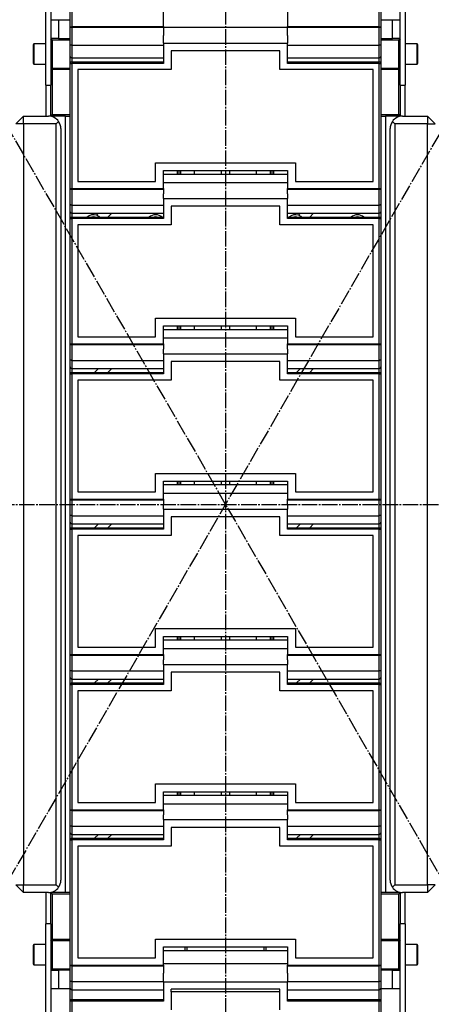
# Model space of a CAD drawing. Extents: x 90 to 3690, y 90 to 2583.
# Drawn here: x 1187 to 1452, y 1418 to 2052 of the extents above; entities that cross this region are included whole.
import ezdxf

# ---------------------------------------------------------------- set-up
doc = ezdxf.new("R2010")
doc.units = 0
doc.linetypes.add('EXLTYPE2', pattern=[13, 10, -1, 1, -1])
doc.layers.get('0').update_dxf_attribs({"linetype": 'CONTINUOUS'})
doc.layers.get('DEFPOINTS').update_dxf_attribs({"linetype": 'CONTINUOUS'})
doc.layers.add('S_1_1', color=7, linetype='CONTINUOUS')
doc.styles.add('EXCADDIM1', font='msgothic.ttc')
doc.styles.get("Standard").update_dxf_attribs({"font": 'monotxt', "bigfont": 'extfont'})
doc.dimstyles.new('ISO-25', dxfattribs={"dimtxt": 2.5, "dimasz": 2.5, "dimexe": 1.25, "dimexo": 0.625, "dimtad": 1, "dimtxsty": 'STANDARD', "dimcen": 2.5, "dimazin": 3, "dimtfac": 1, "dimtmove": 0, "dimatfit": 3})

# ---------------------------------------------------------------- blocks, each defined once
blk = doc.blocks.new('EX_NORM')
at = {"color": 0, "linetype": 'CONTINUOUS'}
for q in [(-1, 0.167), (-1, 0), (-1, -0.167)]:
    blk.add_line((0, 0), q, dxfattribs=at)
blk = doc.blocks.new('*D15')
at = {"layer": 'DEFPOINTS', "color": 0}
for p in [(1715, 2340), (925, 2020), (1715, 2020)]:
    blk.add_point(p, dxfattribs=at)
at = {"layer": 'S_1_1', "color": 2, "linetype": 'CONTINUOUS'}
for p, q in [((925, 2033.5), (925, 2349)), ((1715, 2033.5), (1715, 2349)), ((952, 2340), (1688, 2340))]:
    blk.add_line(p, q, dxfattribs=at)
at = {"layer": 'S_1_1', "color": 2, "xscale": 27, "yscale": 27, "zscale": 27, "rotation": 180}
blk.add_blockref('EX_NORM', (925, 2340), dxfattribs=at)
at = {"layer": 'S_1_1', "color": 2, "xscale": 27, "yscale": 27, "zscale": 27}
blk.add_blockref('EX_NORM', (1715, 2340), dxfattribs=at)
at = {"layer": 'S_1_1', "color": 2, "insert": (1320, 2364.75), "char_height": 31.166, "attachment_point": 5, "style": 'EXCADDIM1'}
blk.add_mtext('790', dxfattribs=at)
blk = doc.blocks.new('*D22')
at = {"layer": 'DEFPOINTS', "color": 0}
for p in [(1830, 2400), (810, 2020), (1830, 2020)]:
    blk.add_point(p, dxfattribs=at)
at = {"layer": 'S_1_1', "color": 2, "linetype": 'CONTINUOUS'}
for p, q in [((810, 2033.5), (810, 2409)), ((1830, 2033.5), (1830, 2409)), ((837, 2400), (1803, 2400))]:
    blk.add_line(p, q, dxfattribs=at)
at = {"layer": 'S_1_1', "color": 2, "xscale": 27, "yscale": 27, "zscale": 27, "rotation": 180}
blk.add_blockref('EX_NORM', (810, 2400), dxfattribs=at)
at = {"layer": 'S_1_1', "color": 2, "xscale": 27, "yscale": 27, "zscale": 27}
blk.add_blockref('EX_NORM', (1830, 2400), dxfattribs=at)
at = {"layer": 'S_1_1', "color": 2, "insert": (1320, 2424.75), "char_height": 31.166, "attachment_point": 5, "style": 'EXCADDIM1'}
blk.add_mtext('1020', dxfattribs=at)
blk = doc.blocks.new('*D29')
at = {"layer": 'DEFPOINTS', "color": 0}
for p in [(1320, 1740), (1104.12, 1366.08), (1105.75, 1151.36), (1320, 1113.58)]:
    blk.add_point(p, dxfattribs=at)
at = {"layer": 'S_1_1', "color": 2, "linetype": 'CONTINUOUS'}
blk.add_line((1097.37, 1354.39), (1006.17, 1196.42), dxfattribs=at)
blk.add_arc((1320, 1740), 626.42, 242.46976, 267.53024, dxfattribs=at)
at = {"layer": 'S_1_1', "color": 2, "xscale": 27, "yscale": 27, "zscale": 27}
for p, rotation in [((1006.79, 1197.51), 151.2348821847841), ((1320, 1113.58), 358.7651178152186)]:
    blk.add_blockref('EX_NORM', p, dxfattribs=dict(at, rotation=rotation))
at = {"layer": 'S_1_1', "color": 2, "insert": (1164.28, 1158.83), "char_height": 31.166, "attachment_point": 5, "rotation": 345, "style": 'EXCADDIM1'}
blk.add_mtext('30%%d', dxfattribs=at)
blk = doc.blocks.new('*D30')
at = {"layer": 'DEFPOINTS', "color": 0}
for p in [(1320, 1740), (1535.88, 1366.08), (1320, 1200), (1428.78, 1123.1)]:
    blk.add_point(p, dxfattribs=at)
at = {"layer": 'S_1_1', "color": 2, "linetype": 'CONTINUOUS'}
for p, q in [((1542.63, 1354.39), (1637.71, 1189.71)), ((1320, 1186.5), (1320, 1104.58))]:
    blk.add_line(p, q, dxfattribs=at)
blk.add_arc((1320, 1740), 626.42, 272.46976, 297.53024, dxfattribs=at)
at = {"layer": 'S_1_1', "color": 2, "xscale": 27, "yscale": 27, "zscale": 27}
for p, rotation in [((1633.21, 1197.51), 28.76511781521592), ((1320, 1113.58), 181.2348821847815)]:
    blk.add_blockref('EX_NORM', p, dxfattribs=dict(at, rotation=rotation))
at = {"layer": 'S_1_1', "color": 2, "insert": (1475.72, 1158.83), "char_height": 31.166, "attachment_point": 5, "rotation": 15, "style": 'EXCADDIM1'}
blk.add_mtext('30%%d', dxfattribs=at)

msp = doc.modelspace()

# ---------------------------------------------------------------- linework, layer by layer
at = {"layer": 'S_1_1', "color": 1, "linetype": 'EXLTYPE2'}
for p, q in [((1320, 2280), (1320, 1200)), ((1535.885, 2113.923), (1104.115, 1366.077)), ((1113.373, 2097.888), (1535.885, 1366.077)), ((771.1, 1740), (1862.8, 1740))]:
    msp.add_line(p, q, dxfattribs=at)
at = {"layer": 'S_1_1', "color": 3, "linetype": 'CONTINUOUS'}
for p, q in [((1204.3, 2010), (1204.3, 2260)), ((1435.7, 2260), (1435.7, 2010)), ((1207.5, 2256.8), (1207.5, 2010)), ((1432.5, 2010), (1432.5, 2256.8)), ((1220, 2047.478), (1220, 2125.408)), ((1221, 2125.667), (1221, 2047.737)), ((1419, 2047.737), (1419, 2125.667)), ((1420, 2125.408), (1420, 2047.478)), ((1280, 2047.737), (1280, 2059.018)), ((1360, 2059.018), (1360, 2047.737)), ((1207.5, 2052), (1212.5, 2052)), ((1212.5, 2052), (1212.5, 2040)), ((1212.5, 2052), (1220, 2052)), ((1420, 2052), (1427.5, 2052)), ((1427.5, 2040), (1427.5, 2052)), ((1427.5, 2052), (1432.5, 2052)), ((1220, 2047.367), (1219.993, 2047.361)), ((1219.993, 2032.639), (1219.993, 2047.361)), ((1220, 2047.478), (1221, 2047.737)), ((1220, 2035.968), (1220, 2047.478)), ((1221, 2047.127), (1221, 2047.737)), ((1221, 2047.737), (1280, 2047.737)), ((1221, 2047.127), (1221, 2035.618)), ((1280, 2047.127), (1221, 2047.127)), ((1280, 2047.737), (1280, 2047.127)), ((1280, 2047.263), (1360, 2047.263)), ((1280, 2047.127), (1280, 2041.848)), ((1280, 2037), (1280, 2041.848)), ((1360, 2047.737), (1419, 2047.737)), ((1360, 2047.127), (1360, 2047.737)), ((1419, 2047.127), (1360, 2047.127)), ((1360, 2041.848), (1360, 2047.127)), ((1360, 2041.848), (1360, 2037)), ((1419, 2047.737), (1420, 2047.478)), ((1419, 2047.737), (1419, 2047.127)), ((1419, 2035.618), (1419, 2047.127)), ((1420, 2047.478), (1420, 2035.968)), ((1420.007, 2047.361), (1420, 2047.367)), ((1420.007, 2047.361), (1420.007, 2032.639)), ((1196.3, 2023.9), (1196.3, 2036.1)), ((1204.3, 2036.5), (1196.7, 2036.5)), ((1196.7, 2036.5), (1196.7, 2023.5)), ((1212.5, 2040), (1207.5, 2040)), ((1207.5, 2039), (1208, 2039.5)), ((1208, 2039.5), (1208.5, 2040)), ((1208.5, 2039), (1208, 2039.5)), ((1208.5, 2039), (1208.5, 2021)), ((1219.993, 2039), (1208.5, 2039)), ((1212.5, 2040), (1219.993, 2040)), ((1220, 2028.5), (1220, 2035.968)), ((1221, 2035.618), (1280, 2035.618)), ((1221, 2035.618), (1221, 2027.5)), ((1280, 2037), (1280, 2024)), ((1280, 2037), (1360, 2037)), ((1360, 2024), (1360, 2037)), ((1360, 2035.618), (1419, 2035.618)), ((1419, 2027.5), (1419, 2035.618)), ((1420, 2035.968), (1420, 2028.5)), ((1420.007, 2040), (1427.5, 2040)), ((1431.5, 2039), (1420.007, 2039)), ((1432.5, 2040), (1427.5, 2040)), ((1431.5, 2040), (1432, 2039.5)), ((1432, 2039.5), (1431.5, 2039)), ((1431.5, 2021), (1431.5, 2039)), ((1432, 2039.5), (1432.5, 2039)), ((1443.3, 2036.5), (1435.7, 2036.5)), ((1443.3, 2023.5), (1443.3, 2036.5)), ((1443.7, 2036.1), (1443.7, 2023.9)), ((1219.993, 2032.639), (1220, 2032.633)), ((1285, 2032), (1285, 2020)), ((1355, 2032), (1285, 2032)), ((1355, 2020), (1355, 2032)), ((1420, 2032.633), (1420.007, 2032.639)), ((1196.7, 2023.5), (1204.3, 2023.5)), ((1220, 2024), (1220, 2028.5)), ((1220, 1943.32), (1220, 2024)), ((1220, 2024), (1221, 2024)), ((1221, 2027.5), (1280, 2027.5)), ((1221, 2027.5), (1221, 2025)), ((1221, 2025), (1221, 2024)), ((1221, 2025), (1280, 2025)), ((1221, 2024), (1221, 1943.32)), ((1280, 2024), (1221, 2024)), ((1360, 2027.5), (1419, 2027.5)), ((1360, 2025), (1419, 2025)), ((1419, 2024), (1360, 2024)), ((1419, 2025), (1419, 2027.5)), ((1419, 2024), (1419, 2025)), ((1419, 1943.32), (1419, 2024)), ((1419, 2024), (1420, 2024)), ((1420, 2028.5), (1420, 2024)), ((1420, 2024), (1420, 1943.32)), ((1435.7, 2023.5), (1443.3, 2023.5)), ((1208, 2020.5), (1207.5, 2021)), ((1208.5, 2021), (1208, 2020.5)), ((1208.5, 2020), (1208, 2020.5)), ((1208.5, 2021), (1220, 2021)), ((1220, 2020), (1208.5, 2020)), ((1208.5, 2020), (1208.5, 1991)), ((1225, 2020), (1225, 1948)), ((1285, 2020), (1225, 2020)), ((1415, 2020), (1355, 2020)), ((1415, 1948), (1415, 2020)), ((1420, 2021), (1431.5, 2021)), ((1431.5, 2020), (1420, 2020)), ((1432, 2020.5), (1431.5, 2021)), ((1432, 2020.5), (1431.5, 2020)), ((1431.5, 1991), (1431.5, 2020)), ((1432.5, 2021), (1432, 2020.5)), ((1204.3, 2010), (1207.5, 2010)), ((1204.3, 2010), (1204.3, 1990)), ((1207.5, 1990), (1207.5, 2010)), ((1432.5, 2010), (1435.7, 2010)), ((1432.5, 2010), (1432.5, 1990)), ((1435.7, 1990), (1435.7, 2010)), ((1208, 1990.5), (1207.5, 1991)), ((1208.5, 1991), (1208, 1990.5)), ((1208.5, 1991), (1220, 1991)), ((1420, 1991), (1431.5, 1991)), ((1431.5, 1991), (1432, 1990.5)), ((1432.5, 1991), (1432, 1990.5)), ((1190, 1990), (1185, 1985)), ((1190, 1985), (1185, 1985)), ((1190, 1985), (1190, 1990)), ((1190, 1990), (1206, 1990)), ((1190, 1985), (1190, 1495)), ((1211, 1985), (1190, 1985)), ((1217, 1990), (1207.5, 1990)), ((1208.5, 1990), (1208, 1990.5)), ((1211, 1985), (1212.568, 1986.568)), ((1211, 1495), (1211, 1985)), ((1217, 1490), (1217, 1990)), ((1217, 1990), (1220, 1990)), ((1420, 1990), (1423, 1990)), ((1423, 1990), (1423, 1490)), ((1432.5, 1990), (1423, 1990)), ((1427.432, 1986.568), (1429, 1985)), ((1429, 1985), (1429, 1495)), ((1450, 1985), (1429, 1985)), ((1432, 1990.5), (1431.5, 1990)), ((1434, 1990), (1450, 1990)), ((1450, 1990), (1450, 1985)), ((1450, 1990), (1455, 1985)), ((1450, 1495), (1450, 1985)), ((1450, 1985), (1455, 1985)), ((1214, 1982), (1214, 1498)), ((1426, 1498), (1426, 1982)), ((1275, 1960), (1365, 1960)), ((1275, 1948), (1275, 1960)), ((1365, 1960), (1365, 1948)), ((1280, 1955), (1360, 1955)), ((1280, 1943.32), (1280, 1955)), ((1289, 1952.5), (1289, 1955)), ((1290, 1955), (1290, 1952.5)), ((1291, 1955), (1291, 1952.5)), ((1300, 1952.5), (1300, 1955)), ((1317.5, 1952.5), (1317.5, 1955)), ((1322.5, 1955), (1322.5, 1952.5)), ((1340, 1952.5), (1340, 1955)), ((1349, 1952.5), (1349, 1955)), ((1350, 1952.5), (1350, 1955)), ((1351, 1955), (1351, 1952.5)), ((1360, 1955), (1360, 1943.32)), ((1220, 1947.367), (1219.993, 1947.361)), ((1219.993, 1932.639), (1219.993, 1947.361)), ((1225, 1948), (1275, 1948)), ((1360, 1952.5), (1280, 1952.5)), ((1280, 1947.263), (1360, 1947.263)), ((1365, 1948), (1415, 1948)), ((1420.007, 1947.361), (1420, 1947.367)), ((1420.007, 1947.361), (1420.007, 1932.639)), ((1220, 1943.32), (1221, 1943.32)), ((1220, 1933.318), (1220, 1943.32)), ((1221, 1943.32), (1280, 1943.32)), ((1221, 1942.739), (1221, 1943.32)), ((1280, 1942.739), (1221, 1942.739)), ((1221, 1942.739), (1221, 1932.737)), ((1280, 1943.32), (1280, 1942.739)), ((1280, 1942.739), (1280, 1940)), ((1360, 1943.32), (1419, 1943.32)), ((1360, 1942.739), (1360, 1943.32)), ((1419, 1942.739), (1360, 1942.739)), ((1360, 1940), (1360, 1942.739)), ((1419, 1943.32), (1420, 1943.32)), ((1419, 1943.32), (1419, 1942.739)), ((1419, 1932.737), (1419, 1942.739)), ((1420, 1943.32), (1420, 1933.318)), ((1280, 1937), (1280, 1940)), ((1280, 1937), (1280, 1924)), ((1280, 1937), (1360, 1937)), ((1360, 1940), (1360, 1937)), ((1360, 1924), (1360, 1937)), ((1219.993, 1932.639), (1220, 1932.633)), ((1220, 1928.5), (1220, 1933.318)), ((1220, 1924.02), (1220, 1928.5)), ((1221, 1932.737), (1280, 1932.737)), ((1221, 1932.737), (1221, 1927.5)), ((1221, 1927.5), (1280, 1927.5)), ((1221, 1927.5), (1221, 1925)), ((1238.257, 1927.5), (1236.956, 1926.199)), ((1244.243, 1925), (1246.743, 1927.5)), ((1285, 1932), (1285, 1920)), ((1355, 1932), (1285, 1932)), ((1355, 1920), (1355, 1932)), ((1360, 1932.737), (1419, 1932.737)), ((1360, 1927.5), (1419, 1927.5)), ((1368.257, 1927.5), (1366.956, 1926.199)), ((1374.243, 1925), (1376.743, 1927.5)), ((1419, 1927.5), (1419, 1932.737)), ((1419, 1925), (1419, 1927.5)), ((1420, 1933.318), (1420, 1928.5)), ((1420, 1932.633), (1420.007, 1932.639)), ((1420, 1928.5), (1420, 1924.02)), ((1220, 1843.32), (1220, 1924)), ((1220, 1924), (1221, 1924)), ((1221, 1925), (1221, 1924)), ((1221, 1925), (1280, 1925)), ((1221, 1924), (1221, 1843.32)), ((1280, 1924), (1221, 1924)), ((1360, 1925), (1419, 1925)), ((1419, 1924), (1360, 1924)), ((1419, 1924), (1419, 1925)), ((1419, 1843.32), (1419, 1924)), ((1419, 1924), (1420, 1924)), ((1420, 1924), (1420, 1843.32)), ((1225, 1920), (1225, 1848)), ((1285, 1920), (1225, 1920)), ((1415, 1920), (1355, 1920)), ((1415, 1848), (1415, 1920)), ((1275, 1860), (1365, 1860)), ((1275, 1848), (1275, 1860)), ((1365, 1860), (1365, 1848)), ((1280, 1855), (1360, 1855)), ((1280, 1843.32), (1280, 1855)), ((1360, 1852.5), (1280, 1852.5)), ((1289, 1852.5), (1289, 1855)), ((1290, 1855), (1290, 1852.5)), ((1291, 1855), (1291, 1852.5)), ((1300, 1852.5), (1300, 1855)), ((1317.5, 1852.5), (1317.5, 1855)), ((1322.5, 1855), (1322.5, 1852.5)), ((1340, 1852.5), (1340, 1855)), ((1349, 1852.5), (1349, 1855)), ((1350, 1852.5), (1350, 1855)), ((1351, 1855), (1351, 1852.5)), ((1360, 1855), (1360, 1843.32)), ((1220, 1847.367), (1219.993, 1847.361)), ((1219.993, 1832.639), (1219.993, 1847.361)), ((1225, 1848), (1275, 1848)), ((1280, 1847.263), (1360, 1847.263)), ((1365, 1848), (1415, 1848)), ((1420.007, 1847.361), (1420, 1847.367)), ((1420.007, 1847.361), (1420.007, 1832.639)), ((1220, 1843.32), (1221, 1843.32)), ((1220, 1833.318), (1220, 1843.32)), ((1221, 1843.32), (1280, 1843.32)), ((1221, 1842.739), (1221, 1843.32)), ((1280, 1842.739), (1221, 1842.739)), ((1221, 1842.739), (1221, 1832.737)), ((1280, 1843.32), (1280, 1842.739)), ((1280, 1842.739), (1280, 1840)), ((1280, 1837), (1280, 1840)), ((1360, 1843.32), (1419, 1843.32)), ((1360, 1842.739), (1360, 1843.32)), ((1419, 1842.739), (1360, 1842.739)), ((1360, 1840), (1360, 1842.739)), ((1360, 1840), (1360, 1837)), ((1419, 1843.32), (1420, 1843.32)), ((1419, 1843.32), (1419, 1842.739)), ((1419, 1832.737), (1419, 1842.739)), ((1420, 1843.32), (1420, 1833.318)), ((1219.993, 1832.639), (1220, 1832.633)), ((1220, 1828.5), (1220, 1833.318)), ((1221, 1832.737), (1280, 1832.737)), ((1221, 1832.737), (1221, 1827.5)), ((1280, 1837), (1280, 1824)), ((1280, 1837), (1360, 1837)), ((1360, 1824), (1360, 1837)), ((1360, 1832.737), (1419, 1832.737)), ((1419, 1827.5), (1419, 1832.737)), ((1420, 1833.318), (1420, 1828.5)), ((1420, 1832.633), (1420.007, 1832.639)), ((1220, 1824.02), (1220, 1828.5)), ((1221, 1827.5), (1280, 1827.5)), ((1221, 1827.5), (1221, 1825)), ((1238.257, 1827.5), (1235.757, 1825)), ((1244.243, 1825), (1246.743, 1827.5)), ((1285, 1832), (1285, 1820)), ((1355, 1832), (1285, 1832)), ((1355, 1820), (1355, 1832)), ((1360, 1827.5), (1419, 1827.5)), ((1368.257, 1827.5), (1365.757, 1825)), ((1374.243, 1825), (1376.743, 1827.5)), ((1419, 1825), (1419, 1827.5)), ((1420, 1828.5), (1420, 1824.02)), ((1220, 1743.32), (1220, 1824)), ((1220, 1824), (1221, 1824)), ((1221, 1825), (1221, 1824)), ((1221, 1825), (1280, 1825)), ((1221, 1824), (1221, 1743.32)), ((1280, 1824), (1221, 1824)), ((1225, 1820), (1225, 1748)), ((1285, 1820), (1225, 1820)), ((1415, 1820), (1355, 1820)), ((1360, 1825), (1419, 1825)), ((1419, 1824), (1360, 1824)), ((1415, 1748), (1415, 1820)), ((1419, 1824), (1419, 1825)), ((1419, 1743.32), (1419, 1824)), ((1419, 1824), (1420, 1824)), ((1420, 1824), (1420, 1743.32)), ((1275, 1760), (1365, 1760)), ((1275, 1748), (1275, 1760)), ((1365, 1760), (1365, 1748)), ((1280, 1755), (1360, 1755)), ((1280, 1743.32), (1280, 1755)), ((1360, 1752.5), (1280, 1752.5)), ((1289, 1752.5), (1289, 1755)), ((1290, 1755), (1290, 1752.5)), ((1291, 1755), (1291, 1752.5)), ((1300, 1752.5), (1300, 1755)), ((1317.5, 1752.5), (1317.5, 1755)), ((1322.5, 1755), (1322.5, 1752.5)), ((1340, 1752.5), (1340, 1755)), ((1349, 1752.5), (1349, 1755)), ((1350, 1752.5), (1350, 1755)), ((1351, 1755), (1351, 1752.5)), ((1360, 1755), (1360, 1743.32)), ((1220, 1747.367), (1219.993, 1747.361)), ((1219.993, 1732.639), (1219.993, 1747.361)), ((1225, 1748), (1275, 1748)), ((1280, 1747.263), (1360, 1747.263)), ((1365, 1748), (1415, 1748)), ((1420.007, 1747.361), (1420, 1747.367)), ((1420.007, 1747.361), (1420.007, 1732.639)), ((1220, 1743.32), (1221, 1743.32)), ((1220, 1733.318), (1220, 1743.32)), ((1221, 1743.32), (1280, 1743.32)), ((1221, 1742.739), (1221, 1743.32)), ((1280, 1742.739), (1221, 1742.739)), ((1221, 1742.739), (1221, 1732.737)), ((1280, 1743.32), (1280, 1742.739)), ((1280, 1742.739), (1280, 1740)), ((1280, 1737), (1280, 1740)), ((1360, 1743.32), (1419, 1743.32)), ((1360, 1742.739), (1360, 1743.32)), ((1419, 1742.739), (1360, 1742.739)), ((1360, 1740), (1360, 1742.739)), ((1360, 1740), (1360, 1737)), ((1419, 1743.32), (1420, 1743.32)), ((1419, 1743.32), (1419, 1742.739)), ((1419, 1732.737), (1419, 1742.739)), ((1420, 1743.32), (1420, 1733.318)), ((1219.993, 1732.639), (1220, 1732.633)), ((1220, 1728.5), (1220, 1733.318)), ((1221, 1732.737), (1280, 1732.737)), ((1221, 1732.737), (1221, 1727.5)), ((1280, 1737), (1280, 1724)), ((1280, 1737), (1360, 1737)), ((1285, 1732), (1285, 1720)), ((1355, 1732), (1285, 1732)), ((1355, 1720), (1355, 1732)), ((1360, 1724), (1360, 1737)), ((1360, 1732.737), (1419, 1732.737)), ((1419, 1727.5), (1419, 1732.737)), ((1420, 1733.318), (1420, 1728.5)), ((1420, 1732.633), (1420.007, 1732.639)), ((1220, 1724.02), (1220, 1728.5)), ((1221, 1727.5), (1280, 1727.5)), ((1221, 1727.5), (1221, 1725)), ((1221, 1725), (1221, 1724)), ((1221, 1725), (1280, 1725)), ((1238.257, 1727.5), (1235.757, 1725)), ((1244.243, 1725), (1246.743, 1727.5)), ((1360, 1727.5), (1419, 1727.5)), ((1360, 1725), (1419, 1725)), ((1368.257, 1727.5), (1365.757, 1725)), ((1374.243, 1725), (1376.743, 1727.5)), ((1419, 1725), (1419, 1727.5)), ((1419, 1724), (1419, 1725)), ((1420, 1728.5), (1420, 1724.02)), ((1220, 1643.32), (1220, 1724)), ((1220, 1724), (1221, 1724)), ((1221, 1724), (1221, 1643.32)), ((1280, 1724), (1221, 1724)), ((1225, 1720), (1225, 1648)), ((1285, 1720), (1225, 1720)), ((1415, 1720), (1355, 1720)), ((1419, 1724), (1360, 1724)), ((1415, 1648), (1415, 1720)), ((1419, 1643.32), (1419, 1724)), ((1419, 1724), (1420, 1724)), ((1420, 1724), (1420, 1643.32)), ((1275, 1660), (1365, 1660)), ((1275, 1648), (1275, 1660)), ((1280, 1655), (1360, 1655)), ((1280, 1643.32), (1280, 1655)), ((1289, 1652.5), (1289, 1655)), ((1290, 1655), (1290, 1652.5)), ((1291, 1655), (1291, 1652.5)), ((1300, 1652.5), (1300, 1655)), ((1317.5, 1652.5), (1317.5, 1655)), ((1322.5, 1655), (1322.5, 1652.5)), ((1340, 1652.5), (1340, 1655)), ((1349, 1652.5), (1349, 1655)), ((1350, 1652.5), (1350, 1655)), ((1351, 1655), (1351, 1652.5)), ((1360, 1655), (1360, 1643.32)), ((1365, 1660), (1365, 1648)), ((1360, 1652.5), (1280, 1652.5)), ((1220, 1647.367), (1219.993, 1647.361)), ((1219.993, 1632.639), (1219.993, 1647.361)), ((1220, 1643.32), (1221, 1643.32)), ((1220, 1633.318), (1220, 1643.32)), ((1221, 1643.32), (1280, 1643.32)), ((1221, 1642.739), (1221, 1643.32)), ((1280, 1642.739), (1221, 1642.739)), ((1221, 1642.739), (1221, 1632.737)), ((1225, 1648), (1275, 1648)), ((1280, 1647.263), (1360, 1647.263)), ((1280, 1643.32), (1280, 1642.739)), ((1280, 1642.739), (1280, 1640)), ((1360, 1643.32), (1419, 1643.32)), ((1360, 1642.739), (1360, 1643.32)), ((1419, 1642.739), (1360, 1642.739)), ((1360, 1640), (1360, 1642.739)), ((1365, 1648), (1415, 1648)), ((1419, 1643.32), (1420, 1643.32)), ((1419, 1643.32), (1419, 1642.739)), ((1419, 1632.737), (1419, 1642.739)), ((1420.007, 1647.361), (1420, 1647.367)), ((1420, 1643.32), (1420, 1633.318)), ((1420.007, 1647.361), (1420.007, 1632.639)), ((1280, 1637), (1280, 1640)), ((1280, 1637), (1280, 1624)), ((1280, 1637), (1360, 1637)), ((1360, 1640), (1360, 1637)), ((1360, 1624), (1360, 1637)), ((1219.993, 1632.639), (1220, 1632.633)), ((1220, 1628.5), (1220, 1633.318)), ((1221, 1632.737), (1280, 1632.737)), ((1221, 1632.737), (1221, 1627.5)), ((1285, 1632), (1285, 1620)), ((1355, 1632), (1285, 1632)), ((1355, 1620), (1355, 1632)), ((1360, 1632.737), (1419, 1632.737)), ((1419, 1627.5), (1419, 1632.737)), ((1420, 1633.318), (1420, 1628.5)), ((1420, 1632.633), (1420.007, 1632.639)), ((1220, 1624.02), (1220, 1628.5)), ((1220, 1543.32), (1220, 1624)), ((1220, 1624), (1221, 1624)), ((1221, 1627.5), (1280, 1627.5)), ((1221, 1627.5), (1221, 1625)), ((1221, 1625), (1221, 1624)), ((1221, 1625), (1280, 1625)), ((1221, 1624), (1221, 1543.32)), ((1280, 1624), (1221, 1624)), ((1238.257, 1627.5), (1235.757, 1625)), ((1244.243, 1625), (1246.743, 1627.5)), ((1360, 1627.5), (1419, 1627.5)), ((1360, 1625), (1419, 1625)), ((1419, 1624), (1360, 1624)), ((1368.257, 1627.5), (1365.757, 1625)), ((1374.243, 1625), (1376.743, 1627.5)), ((1419, 1625), (1419, 1627.5)), ((1419, 1624), (1419, 1625)), ((1419, 1543.32), (1419, 1624)), ((1419, 1624), (1420, 1624)), ((1420, 1628.5), (1420, 1624.02)), ((1420, 1624), (1420, 1543.32)), ((1225, 1620), (1225, 1548)), ((1285, 1620), (1225, 1620)), ((1415, 1620), (1355, 1620)), ((1415, 1548), (1415, 1620)), ((1275, 1560), (1365, 1560)), ((1275, 1548), (1275, 1560)), ((1365, 1560), (1365, 1548)), ((1280, 1555), (1360, 1555)), ((1280, 1543.32), (1280, 1555)), ((1289, 1552.5), (1289, 1555)), ((1290, 1555), (1290, 1552.5)), ((1291, 1555), (1291, 1552.5)), ((1300, 1552.5), (1300, 1555)), ((1317.5, 1552.5), (1317.5, 1555)), ((1322.5, 1555), (1322.5, 1552.5)), ((1340, 1552.5), (1340, 1555)), ((1349, 1552.5), (1349, 1555)), ((1350, 1552.5), (1350, 1555)), ((1351, 1555), (1351, 1552.5)), ((1360, 1555), (1360, 1543.32)), ((1220, 1547.367), (1219.993, 1547.361)), ((1219.993, 1532.639), (1219.993, 1547.361)), ((1225, 1548), (1275, 1548)), ((1360, 1552.5), (1280, 1552.5)), ((1280, 1547.263), (1360, 1547.263)), ((1365, 1548), (1415, 1548)), ((1420.007, 1547.361), (1420, 1547.367)), ((1420.007, 1547.361), (1420.007, 1532.639)), ((1220, 1543.32), (1221, 1543.32)), ((1220, 1533.318), (1220, 1543.32)), ((1221, 1543.32), (1280, 1543.32)), ((1221, 1542.739), (1221, 1543.32)), ((1280, 1542.739), (1221, 1542.739)), ((1221, 1542.739), (1221, 1532.737)), ((1280, 1543.32), (1280, 1542.739)), ((1280, 1542.739), (1280, 1540)), ((1360, 1543.32), (1419, 1543.32)), ((1360, 1542.739), (1360, 1543.32)), ((1419, 1542.739), (1360, 1542.739)), ((1360, 1540), (1360, 1542.739)), ((1419, 1543.32), (1420, 1543.32)), ((1419, 1543.32), (1419, 1542.739)), ((1419, 1532.737), (1419, 1542.739)), ((1420, 1543.32), (1420, 1533.318)), ((1280, 1537), (1280, 1540)), ((1280, 1537), (1280, 1524)), ((1280, 1537), (1360, 1537)), ((1360, 1540), (1360, 1537)), ((1360, 1524), (1360, 1537)), ((1219.993, 1532.639), (1220, 1532.633)), ((1220, 1528.5), (1220, 1533.318)), ((1220, 1524.02), (1220, 1528.5)), ((1221, 1532.737), (1280, 1532.737)), ((1221, 1532.737), (1221, 1527.5)), ((1285, 1532), (1285, 1520)), ((1355, 1532), (1285, 1532)), ((1355, 1520), (1355, 1532)), ((1360, 1532.737), (1419, 1532.737)), ((1419, 1527.5), (1419, 1532.737)), ((1420, 1533.318), (1420, 1528.5)), ((1420, 1532.633), (1420.007, 1532.639)), ((1420, 1528.5), (1420, 1524.02)), ((1220, 1443.32), (1220, 1524)), ((1220, 1524), (1221, 1524)), ((1221, 1527.5), (1280, 1527.5)), ((1221, 1527.5), (1221, 1525)), ((1221, 1525), (1221, 1524)), ((1221, 1525), (1280, 1525)), ((1221, 1524), (1221, 1443.32)), ((1280, 1524), (1221, 1524)), ((1238.257, 1527.5), (1235.757, 1525)), ((1244.243, 1525), (1246.743, 1527.5)), ((1360, 1527.5), (1419, 1527.5)), ((1360, 1525), (1419, 1525)), ((1419, 1524), (1360, 1524)), ((1368.257, 1527.5), (1365.757, 1525)), ((1374.243, 1525), (1376.743, 1527.5)), ((1419, 1525), (1419, 1527.5)), ((1419, 1524), (1419, 1525)), ((1419, 1443.32), (1419, 1524)), ((1419, 1524), (1420, 1524)), ((1420, 1524), (1420, 1443.32)), ((1225, 1520), (1225, 1448)), ((1285, 1520), (1225, 1520)), ((1415, 1520), (1355, 1520)), ((1415, 1448), (1415, 1520)), ((1185, 1495), (1190, 1495)), ((1185, 1495), (1190, 1490)), ((1190, 1495), (1211, 1495)), ((1190, 1490), (1190, 1495)), ((1212.568, 1493.432), (1211, 1495)), ((1429, 1495), (1427.432, 1493.432)), ((1429, 1495), (1450, 1495)), ((1455, 1495), (1450, 1495)), ((1455, 1495), (1450, 1490)), ((1450, 1495), (1450, 1490)), ((1206, 1490), (1190, 1490)), ((1204.3, 1490), (1204.3, 1470)), ((1207.5, 1470), (1207.5, 1490)), ((1217, 1490), (1207.5, 1490)), ((1207.5, 1489), (1208, 1489.5)), ((1208, 1489.5), (1208.5, 1490)), ((1208.5, 1489), (1208, 1489.5)), ((1208.5, 1489), (1208.5, 1460)), ((1220, 1489), (1208.5, 1489)), ((1220, 1490), (1217, 1490)), ((1423, 1490), (1420, 1490)), ((1431.5, 1489), (1420, 1489)), ((1432.5, 1490), (1423, 1490)), ((1431.5, 1490), (1432, 1489.5)), ((1431.5, 1489), (1432, 1489.5)), ((1431.5, 1460), (1431.5, 1489)), ((1432, 1489.5), (1432.5, 1489)), ((1432.5, 1490), (1432.5, 1470)), ((1450, 1490), (1434, 1490)), ((1435.7, 1470), (1435.7, 1490)), ((1207.5, 1470), (1204.3, 1470)), ((1204.3, 1220), (1204.3, 1470)), ((1207.5, 1470), (1207.5, 1223.2)), ((1435.7, 1470), (1432.5, 1470)), ((1432.5, 1223.2), (1432.5, 1470)), ((1435.7, 1470), (1435.7, 1220)), ((1207.5, 1459), (1208, 1459.5)), ((1208, 1459.5), (1208.5, 1460)), ((1208, 1459.5), (1208.5, 1459)), ((1208.5, 1460), (1220, 1460)), ((1220, 1459), (1208.5, 1459)), ((1208.5, 1459), (1208.5, 1441)), ((1275, 1460), (1365, 1460)), ((1275, 1448), (1275, 1460)), ((1365, 1460), (1365, 1448)), ((1420, 1460), (1431.5, 1460)), ((1431.5, 1459), (1420, 1459)), ((1431.5, 1460), (1432, 1459.5)), ((1431.5, 1459), (1432, 1459.5)), ((1431.5, 1441), (1431.5, 1459)), ((1432, 1459.5), (1432.5, 1459)), ((1196.3, 1443.9), (1196.3, 1456.1)), ((1204.3, 1456.5), (1196.7, 1456.5)), ((1196.7, 1456.5), (1196.7, 1443.5)), ((1280, 1455), (1360, 1455)), ((1280, 1443.32), (1280, 1455)), ((1360, 1452.5), (1280, 1452.5)), ((1294, 1452.5), (1294, 1455)), ((1295, 1455), (1295, 1452.5)), ((1345, 1452.5), (1345, 1455)), ((1346, 1455), (1346, 1452.5)), ((1360, 1455), (1360, 1443.32)), ((1443.3, 1456.5), (1435.7, 1456.5)), ((1443.3, 1443.5), (1443.3, 1456.5)), ((1443.7, 1456.1), (1443.7, 1443.9)), ((1220, 1447.367), (1219.993, 1447.361)), ((1219.993, 1432.639), (1219.993, 1447.361)), ((1225, 1448), (1275, 1448)), ((1365, 1448), (1415, 1448)), ((1420.007, 1447.361), (1420, 1447.367)), ((1420.007, 1447.361), (1420.007, 1432.639)), ((1196.7, 1443.5), (1204.3, 1443.5)), ((1208, 1440.5), (1207.5, 1441)), ((1207.5, 1440), (1212.5, 1440)), ((1208, 1440.5), (1208.5, 1441)), ((1208.5, 1440), (1208, 1440.5)), ((1208.5, 1441), (1219.993, 1441)), ((1212.5, 1440), (1212.5, 1428)), ((1219.993, 1440), (1212.5, 1440)), ((1220, 1443.32), (1221, 1443.32)), ((1220, 1433.318), (1220, 1443.32)), ((1221, 1443.32), (1280, 1443.32)), ((1221, 1442.739), (1221, 1443.32)), ((1280, 1442.739), (1221, 1442.739)), ((1221, 1442.739), (1221, 1432.737)), ((1280, 1444.382), (1360, 1444.382)), ((1280, 1443.32), (1280, 1442.739)), ((1280, 1442.739), (1280, 1438.152)), ((1360, 1443.32), (1419, 1443.32)), ((1360, 1442.739), (1360, 1443.32)), ((1419, 1442.739), (1360, 1442.739)), ((1360, 1438.152), (1360, 1442.739)), ((1419, 1443.32), (1420, 1443.32)), ((1419, 1443.32), (1419, 1442.739)), ((1419, 1432.737), (1419, 1442.739)), ((1420, 1443.32), (1420, 1433.318)), ((1420.007, 1441), (1431.5, 1441)), ((1427.5, 1440), (1420.007, 1440)), ((1427.5, 1428), (1427.5, 1440)), ((1427.5, 1440), (1432.5, 1440)), ((1431.5, 1441), (1432, 1440.5)), ((1432, 1440.5), (1431.5, 1440)), ((1432.5, 1441), (1432, 1440.5)), ((1435.7, 1443.5), (1443.3, 1443.5)), ((1220, 1428.5), (1220, 1433.318)), ((1280, 1432.573), (1280, 1438.152)), ((1360, 1438.152), (1360, 1432.573)), ((1420, 1433.318), (1420, 1428.5)), ((1212.5, 1428), (1207.5, 1428)), ((1220, 1428), (1212.5, 1428)), ((1219.993, 1432.639), (1220, 1432.633)), ((1220, 1428.298), (1220.005, 1428.397)), ((1220, 1428.298), (1220, 1428.366)), ((1220, 1420.275), (1220, 1428.298)), ((1221, 1432.737), (1280, 1432.737)), ((1221, 1432.737), (1221, 1427.5)), ((1221, 1427.5), (1280, 1427.5)), ((1221, 1427.5), (1221, 1421.241)), ((1280, 1432.573), (1360, 1432.573)), ((1280, 1432.573), (1280, 1420.016)), ((1285, 1426.19), (1285, 1427.743)), ((1355, 1427.743), (1285, 1427.743)), ((1355, 1426.19), (1355, 1427.743)), ((1360, 1432.737), (1419, 1432.737)), ((1360, 1420.016), (1360, 1432.573)), ((1360, 1427.5), (1419, 1427.5)), ((1419, 1427.5), (1419, 1432.737)), ((1419, 1421.241), (1419, 1427.5)), ((1419.995, 1428.397), (1420, 1428.298)), ((1420, 1432.633), (1420.007, 1432.639)), ((1420, 1428.366), (1420, 1428.298)), ((1420, 1428.298), (1420, 1420.275)), ((1427.5, 1428), (1420, 1428)), ((1432.5, 1428), (1427.5, 1428)), ((1220, 1420.275), (1221, 1420.016)), ((1220, 1342.344), (1220, 1420.275)), ((1221, 1421.241), (1221, 1420.016)), ((1221, 1421.241), (1280, 1421.241)), ((1285, 1426.19), (1285, 1414.599)), ((1355, 1426.19), (1285, 1426.19)), ((1355, 1414.599), (1355, 1426.19)), ((1360, 1421.241), (1419, 1421.241)), ((1419, 1420.016), (1419, 1421.241)), ((1419, 1420.016), (1420, 1420.275)), ((1420, 1420.275), (1420, 1342.344)), ((1221, 1420.016), (1221, 1342.085)), ((1280, 1420.016), (1221, 1420.016)), ((1419, 1420.016), (1360, 1420.016)), ((1419, 1342.085), (1419, 1420.016))]:
    msp.add_line(p, q, dxfattribs=at)
at = {"layer": 'S_1_1', "color": 3, "linetype": 'CONTINUOUS', "flags": 128}
for points in [[(1221, 2047.127), (1220.617, 2047.154), (1220.293, 2047.23), (1220.076, 2047.344), (1220, 2047.478)], [(1420, 2047.478), (1419.924, 2047.344), (1419.707, 2047.23), (1419.383, 2047.154), (1419, 2047.127)], [(1221, 2035.618), (1220.805, 2035.625), (1220.617, 2035.645), (1220.444, 2035.677), (1220.293, 2035.721), (1220.169, 2035.774), (1220.076, 2035.834), (1220.019, 2035.9), (1220, 2035.968)], [(1420, 2035.968), (1419.981, 2035.9), (1419.924, 2035.834), (1419.831, 2035.774), (1419.707, 2035.721), (1419.556, 2035.677), (1419.383, 2035.645), (1419.195, 2035.625), (1419, 2035.618)], [(1221, 1942.739), (1220.617, 1942.784), (1220.293, 1942.909), (1220.076, 1943.098), (1220, 1943.32)], [(1420, 1943.32), (1419.924, 1943.098), (1419.707, 1942.909), (1419.383, 1942.784), (1419, 1942.739)], [(1221, 1932.737), (1220.805, 1932.748), (1220.617, 1932.781), (1220.444, 1932.835), (1220.293, 1932.907), (1220.169, 1932.995), (1220.076, 1933.096), (1220.019, 1933.205), (1220, 1933.318)], [(1420, 1933.318), (1419.981, 1933.205), (1419.924, 1933.096), (1419.831, 1932.995), (1419.707, 1932.907), (1419.556, 1932.835), (1419.383, 1932.781), (1419.195, 1932.748), (1419, 1932.737)], [(1221, 1842.739), (1220.617, 1842.784), (1220.293, 1842.909), (1220.076, 1843.098), (1220, 1843.32)], [(1420, 1843.32), (1419.924, 1843.098), (1419.707, 1842.909), (1419.383, 1842.784), (1419, 1842.739)], [(1221, 1832.737), (1220.805, 1832.748), (1220.617, 1832.781), (1220.444, 1832.835), (1220.293, 1832.907), (1220.169, 1832.995), (1220.076, 1833.096), (1220.019, 1833.205), (1220, 1833.318)], [(1420, 1833.318), (1419.981, 1833.205), (1419.924, 1833.096), (1419.831, 1832.995), (1419.707, 1832.907), (1419.556, 1832.835), (1419.383, 1832.781), (1419.195, 1832.748), (1419, 1832.737)], [(1221, 1742.739), (1220.617, 1742.784), (1220.293, 1742.909), (1220.076, 1743.098), (1220, 1743.32)], [(1420, 1743.32), (1419.924, 1743.098), (1419.707, 1742.909), (1419.383, 1742.784), (1419, 1742.739)], [(1221, 1732.737), (1220.805, 1732.748), (1220.617, 1732.781), (1220.444, 1732.835), (1220.293, 1732.907), (1220.169, 1732.995), (1220.076, 1733.096), (1220.019, 1733.205), (1220, 1733.318)], [(1420, 1733.318), (1419.981, 1733.205), (1419.924, 1733.096), (1419.831, 1732.995), (1419.707, 1732.907), (1419.556, 1732.835), (1419.383, 1732.781), (1419.195, 1732.748), (1419, 1732.737)], [(1221, 1642.739), (1220.617, 1642.784), (1220.293, 1642.909), (1220.076, 1643.098), (1220, 1643.32)], [(1420, 1643.32), (1419.924, 1643.098), (1419.707, 1642.909), (1419.383, 1642.784), (1419, 1642.739)], [(1221, 1632.737), (1220.805, 1632.748), (1220.617, 1632.781), (1220.444, 1632.835), (1220.293, 1632.907), (1220.169, 1632.995), (1220.076, 1633.096), (1220.019, 1633.205), (1220, 1633.318)], [(1420, 1633.318), (1419.981, 1633.205), (1419.924, 1633.096), (1419.831, 1632.995), (1419.707, 1632.907), (1419.556, 1632.835), (1419.383, 1632.781), (1419.195, 1632.748), (1419, 1632.737)], [(1221, 1542.739), (1220.617, 1542.784), (1220.293, 1542.909), (1220.076, 1543.098), (1220, 1543.32)], [(1420, 1543.32), (1419.924, 1543.098), (1419.707, 1542.909), (1419.383, 1542.784), (1419, 1542.739)], [(1221, 1532.737), (1220.805, 1532.748), (1220.617, 1532.781), (1220.444, 1532.835), (1220.293, 1532.907), (1220.169, 1532.995), (1220.076, 1533.096), (1220.019, 1533.205), (1220, 1533.318)], [(1420, 1533.318), (1419.981, 1533.205), (1419.924, 1533.096), (1419.831, 1532.995), (1419.707, 1532.907), (1419.556, 1532.835), (1419.383, 1532.781), (1419.195, 1532.748), (1419, 1532.737)], [(1221, 1442.739), (1220.617, 1442.784), (1220.293, 1442.909), (1220.076, 1443.098), (1220, 1443.32)], [(1420, 1443.32), (1419.924, 1443.098), (1419.707, 1442.909), (1419.383, 1442.784), (1419, 1442.739)], [(1221, 1432.737), (1220.805, 1432.748), (1220.617, 1432.781), (1220.444, 1432.835), (1220.293, 1432.907), (1220.169, 1432.995), (1220.076, 1433.096), (1220.019, 1433.205), (1220, 1433.318)], [(1420, 1433.318), (1419.981, 1433.205), (1419.924, 1433.096), (1419.831, 1432.995), (1419.707, 1432.907), (1419.556, 1432.835), (1419.383, 1432.781), (1419.195, 1432.748), (1419, 1432.737)]]:
    msp.add_lwpolyline(points, dxfattribs=at)
at = {"layer": 'S_1_1', "color": 3, "linetype": 'CONTINUOUS'}
for centre, radius, start, end in [((1196.7, 2036.1), 0.4, 90, 180), ((1443.3, 2036.1), 0.4, 0, 90), ((1196.7, 2023.9), 0.4, 180, 270), ((1221, 2028.5), 1, 180, 270), ((1221, 2024), 1, 90, 180), ((1419, 2028.5), 1, 270, 0), ((1419, 2024), 1, 0, 90), ((1443.3, 2023.9), 0.4, 270, 0), ((1206, 1982), 8, 34.817933, 90), ((1206, 1982), 8, 0, 34.817933), ((1434, 1982), 8, 145.182067, 180), ((1434, 1982), 8, 90, 145.182067), ((1221, 1928.5), 1, 180, 270), ((1419, 1928.5), 1, 270, 0), ((1221, 1924), 1, 90, 180), ((1235, 1920), 6.5, 72.486426, 129.715137), ((1235, 1920), 5.1, 78.635123, 101.364877), ((1235, 1920), 6.5, 50.284863, 72.486426), ((1275, 1920), 6.5, 90, 129.715137), ((1275, 1920), 5.1, 78.635123, 101.364877), ((1275, 1920), 6.5, 50.284863, 90), ((1365, 1920), 6.5, 72.486426, 129.715137), ((1365, 1920), 5.1, 78.635123, 101.364877), ((1365, 1920), 6.5, 50.284863, 72.486426), ((1405, 1920), 6.5, 50.284863, 129.715137), ((1405, 1920), 5.1, 78.635123, 101.364877), ((1419, 1924), 1, 0, 90), ((1221, 1828.5), 1, 180, 270), ((1419, 1828.5), 1, 270, 0), ((1221, 1824), 1, 90, 180), ((1419, 1824), 1, 0, 90), ((1221, 1728.5), 1, 180, 270), ((1221, 1724), 1, 90, 180), ((1419, 1728.5), 1, 270, 0), ((1419, 1724), 1, 0, 90), ((1221, 1628.5), 1, 180, 270), ((1221, 1624), 1, 90, 180), ((1419, 1628.5), 1, 270, 0), ((1419, 1624), 1, 0, 90), ((1221, 1528.5), 1, 180, 270), ((1419, 1528.5), 1, 270, 0), ((1221, 1524), 1, 90, 180), ((1419, 1524), 1, 0, 90), ((1206, 1498), 8, 325.182067, 0), ((1434, 1498), 8, 180, 214.817933), ((1206, 1498), 8, 270, 325.182067), ((1434, 1498), 8, 214.817933, 270), ((1196.7, 1456.1), 0.4, 90, 180), ((1443.3, 1456.1), 0.4, 0, 90), ((1196.7, 1443.9), 0.4, 180, 270), ((1443.3, 1443.9), 0.4, 270, 0), ((1221, 1428.5), 1, 180, 270), ((1221, 1428.366), 1, 176.164371, 180), ((1419, 1428.5), 1, 270, 0), ((1419, 1428.366), 1, 0, 3.835629), ((1220.981, 1420.255), 0.986, 88.892243, 174.284724), ((1419.019, 1420.255), 0.986, 5.715276, 91.107757)]:
    msp.add_arc(centre, radius, start, end, dxfattribs=at)

# ---------------------------------------------------------------- dimensions: what is measured, and where the dimension line sits
at = {"layer": 'S_1_1', "color": 2, "linetype": 'CONTINUOUS'}
for base, p1, p2, picture, middle in [((1830, 2400), (810, 2020), (1830, 2020), '*D22', (1320, 2424.75)), ((1715, 2340), (925, 2020), (1715, 2020), '*D15', (1320, 2364.75))]:
    dim = msp.add_linear_dim(base=base, p1=p1, p2=p2, dimstyle='ISO-25', override={"dimtxt": 31.166137, "dimasz": 27, "dimexe": 9, "dimexo": 13.5, "dimgap": 0, "dimtad": 1, "dimjust": 0, "dimtih": 0, "dimtoh": 0, "dimdec": 2, "dimzin": 8, "dimlunit": 2, "dimtxsty": 'EXCADDIM1', "dimblk1": 'EX_NORM', "dimblk2": 'EX_NORM', "dimsah": 1, "dimse1": 0, "dimse2": 0, "dimclrd": 2, "dimclre": 2, "dimclrt": 2, "dimtmove": 2}, dxfattribs=at)
    dim.commit()
    dim.dimension.update_dxf_attribs({"geometry": picture, "text_midpoint": middle, "dimtype": 160})
for base, p1, p2, override, picture, middle in [((1105.752, 1151.359), (1104.115, 1366.077), (1320, 1113.582), {"dimtxt": 31.166137, "dimasz": 27, "dimexo": 13.5, "dimgap": 0, "dimtad": 1, "dimjust": 0, "dimtih": 0, "dimtoh": 0, "dimdec": 2, "dimzin": 8, "dimlunit": 2, "dimtxsty": 'EXCADDIM1', "dimblk1": 'EX_NORM', "dimblk2": 'EX_NORM', "dimsah": 1, "dimse1": 0, "dimse2": 1, "dimclrd": 2, "dimclre": 2, "dimclrt": 2, "dimadec": 2, "dimazin": 2, "dimtmove": 2}, '*D29', (1164.277, 1158.833)), ((1428.776, 1123.098), (1320, 1200), (1535.885, 1366.077), {"dimtxt": 31.166137, "dimasz": 27, "dimexe": 9, "dimexo": 13.5, "dimgap": 0, "dimtad": 1, "dimjust": 0, "dimtih": 0, "dimtoh": 0, "dimdec": 2, "dimzin": 8, "dimlunit": 2, "dimtxsty": 'EXCADDIM1', "dimblk1": 'EX_NORM', "dimblk2": 'EX_NORM', "dimsah": 1, "dimse1": 0, "dimse2": 0, "dimclrd": 2, "dimclre": 2, "dimclrt": 2, "dimadec": 2, "dimazin": 2, "dimtmove": 2}, '*D30', (1475.723, 1158.833))]:
    dim = msp.add_angular_dim_3p(base=base, center=(1320, 1740), p1=p1, p2=p2, dimstyle='ISO-25', override=override, dxfattribs=at)
    dim.commit()
    dim.dimension.update_dxf_attribs({"geometry": picture, "text_midpoint": middle, "dimtype": 165})

doc.saveas('drawing.dxf')
